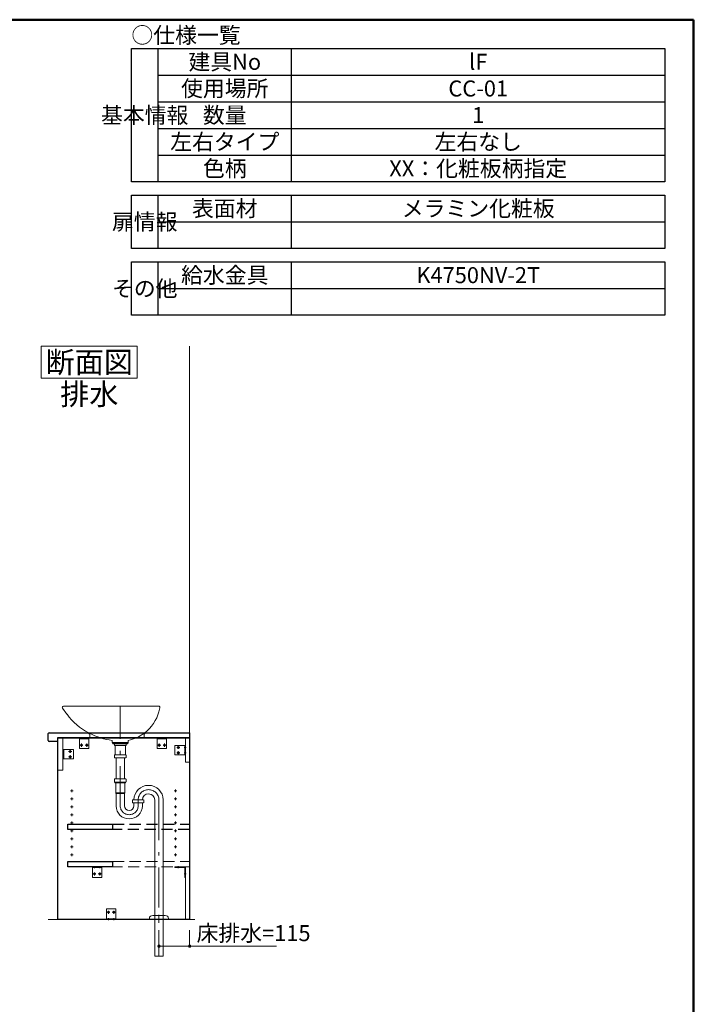
# Model space of a CAD drawing. Units: millimetres. Extents: x 5 to 408, y -2 to 285.
# Drawn here: x 279 to 408, y 100 to 285 of the extents above; entities that cross this region are included whole.
import ezdxf

# ---------------------------------------------------------------- set-up
doc = ezdxf.new("R2010")
doc.units = ezdxf.units.MM
doc.header["$LTSCALE"] = 0.25
doc.linetypes.add('DASHDOT', pattern=[50.5, 30, -9, 2.5, -9])
doc.linetypes.add('HIDDEN', pattern=[12.6, 8.4, -4.2])
for name, color, linetype, lineweight in [('1', 7, 'Continuous', 30), ('10', 214, 'Continuous', 50), ('11', 7, 'Continuous', 30), ('12', 94, 'Continuous', 9), ('2', 134, 'Continuous', 9), ('3', 214, 'Continuous', 9)]:
    doc.layers.add(name, color=color, linetype=linetype, lineweight=lineweight)
doc.styles.get("Standard").update_dxf_attribs({"font": 'txt', "bigfont": 'bigfont'})
doc.styles.add('T_STANDARD', font='txt', dxfattribs={"height": 10, "bigfont": 'bigfont'})
doc.styles.add('ＭＳ ゴシック', font='txt')
doc.dimstyles.get("Standard").update_dxf_attribs({"dimtxt": 0.18, "dimasz": 0.18, "dimexe": 0.18, "dimexo": 0.0625, "dimgap": 0.09, "dimtad": 0, "dimtih": 1, "dimtoh": 1, "dimdec": 4, "dimzin": 0, "dimdsep": 46, "dimtxsty": 'Standard', "dimcen": 0.09, "dimadec": 0, "dimazin": 0, "dimtfac": 1, "dimtdec": 4, "dimtofl": 0, "dimtmove": 0, "dimatfit": 3, "dimfxl": 1, "dimtolj": 1, "dimtzin": 0, "dimarcsym": 0})

# ---------------------------------------------------------------- blocks, each defined once
blk = doc.blocks.new('*G24')
at = {"layer": '2', "color": 134, "linetype": 'Continuous', "lineweight": 9}
for p, q in [((282.76, 223.78), (300.76, 223.78)), ((282.76, 217.78), (282.76, 223.78)), ((300.76, 223.78), (300.76, 217.78)), ((300.76, 217.78), (282.76, 217.78))]:
    blk.add_line(p, q, dxfattribs=at)
blk = doc.blocks.new('*G23')
blk.add_blockref('*G24', (0, 0))
at = {"layer": '2', "color": 134, "linetype": 'Continuous', "lineweight": 9, "insert": (291.76, 218.78), "char_height": 4, "width": 18.8874, "attachment_point": 8}
blk.add_mtext('{\\fＭＳ ゴシック;\\T0.750000;断面図}', dxfattribs=at)
blk = doc.blocks.new('*G32')
at = {"layer": '1', "color": 7, "linetype": 'Continuous', "lineweight": 30}
for p, q in [((284.07, 149.83), (284.07, 151.13)), ((284.22, 151.28), (310.57, 151.28)), ((285.82, 149.68), (284.22, 149.68)), ((285.82, 150.33), (285.82, 149.68))]:
    blk.add_line(p, q, dxfattribs=at)
for centre, start, end in [((284.22, 151.13), 90, 180), ((284.22, 149.83), 180, 270)]:
    blk.add_arc(centre, 0.15, start, end, dxfattribs=at)
blk = doc.blocks.new('*G31')
at = {"layer": '1', "color": 7, "linetype": 'Continuous', "lineweight": 30}
blk.add_line((310.57, 151.28), (310.57, 150.33), dxfattribs=at)
blk.add_blockref('*G32', (0, 0))
blk = doc.blocks.new('*G30')
at = {"layer": '1', "color": 7, "linetype": 'Continuous', "lineweight": 30}
blk.add_line((310.57, 150.33), (285.82, 150.33), dxfattribs=at)
blk.add_blockref('*G31', (0, 0))
blk = doc.blocks.new('*G121')
at = {"layer": '1', "color": 7, "linetype": 'Continuous', "lineweight": 30}
for p, q in [((285.84, 116.28), (285.84, 150.33)), ((285.84, 150.33), (310.57, 150.33)), ((310.57, 150.33), (310.57, 116.28)), ((310.57, 116.28), (285.84, 116.28))]:
    blk.add_line(p, q, dxfattribs=at)
blk = doc.blocks.new('*G124')
at = {"layer": '2', "color": 134, "linetype": 'DASHDOT', "lineweight": 9}
for p, q in [((288.24, 140.43), (288.74, 140.43)), ((288.49, 140.68), (288.49, 140.18))]:
    blk.add_line(p, q, dxfattribs=at)
blk = doc.blocks.new('*G125')
at = {"layer": '2', "color": 134, "linetype": 'DASHDOT', "lineweight": 9}
for p, q in [((307.67, 140.43), (308.17, 140.43)), ((307.92, 140.68), (307.92, 140.18))]:
    blk.add_line(p, q, dxfattribs=at)
blk = doc.blocks.new('*G123')
for name in ['*G124', '*G125']:
    blk.add_blockref(name, (0, 0))
blk = doc.blocks.new('*G127')
at = {"layer": '2', "color": 134, "linetype": 'DASHDOT', "lineweight": 9}
for p, q in [((288.24, 138.93), (288.74, 138.93)), ((288.49, 139.18), (288.49, 138.68))]:
    blk.add_line(p, q, dxfattribs=at)
blk = doc.blocks.new('*G128')
at = {"layer": '2', "color": 134, "linetype": 'DASHDOT', "lineweight": 9}
for p, q in [((307.67, 138.93), (308.17, 138.93)), ((307.92, 139.18), (307.92, 138.68))]:
    blk.add_line(p, q, dxfattribs=at)
blk = doc.blocks.new('*G126')
for name in ['*G127', '*G128']:
    blk.add_blockref(name, (0, 0))
blk = doc.blocks.new('*G130')
at = {"layer": '2', "color": 134, "linetype": 'DASHDOT', "lineweight": 9}
for p, q in [((288.24, 137.43), (288.74, 137.43)), ((288.49, 137.68), (288.49, 137.18))]:
    blk.add_line(p, q, dxfattribs=at)
blk = doc.blocks.new('*G131')
at = {"layer": '2', "color": 134, "linetype": 'DASHDOT', "lineweight": 9}
for p, q in [((307.67, 137.43), (308.17, 137.43)), ((307.92, 137.68), (307.92, 137.18))]:
    blk.add_line(p, q, dxfattribs=at)
blk = doc.blocks.new('*G129')
for name in ['*G130', '*G131']:
    blk.add_blockref(name, (0, 0))
blk = doc.blocks.new('*G133')
at = {"layer": '2', "color": 134, "linetype": 'DASHDOT', "lineweight": 9}
for p, q in [((288.24, 135.93), (288.74, 135.93)), ((288.49, 136.18), (288.49, 135.68))]:
    blk.add_line(p, q, dxfattribs=at)
blk = doc.blocks.new('*G134')
at = {"layer": '2', "color": 134, "linetype": 'DASHDOT', "lineweight": 9}
for p, q in [((307.67, 135.93), (308.17, 135.93)), ((307.92, 136.18), (307.92, 135.68))]:
    blk.add_line(p, q, dxfattribs=at)
blk = doc.blocks.new('*G132')
for name in ['*G133', '*G134']:
    blk.add_blockref(name, (0, 0))
blk = doc.blocks.new('*G136')
at = {"layer": '2', "color": 134, "linetype": 'DASHDOT', "lineweight": 9}
for p, q in [((288.24, 134.43), (288.74, 134.43)), ((288.49, 134.68), (288.49, 134.18))]:
    blk.add_line(p, q, dxfattribs=at)
blk = doc.blocks.new('*G137')
at = {"layer": '2', "color": 134, "linetype": 'DASHDOT', "lineweight": 9}
for p, q in [((307.67, 134.43), (308.17, 134.43)), ((307.92, 134.68), (307.92, 134.18))]:
    blk.add_line(p, q, dxfattribs=at)
blk = doc.blocks.new('*G135')
for name in ['*G136', '*G137']:
    blk.add_blockref(name, (0, 0))
blk = doc.blocks.new('*G139')
at = {"layer": '2', "color": 134, "linetype": 'DASHDOT', "lineweight": 9}
for p, q in [((288.49, 133.18), (288.49, 132.68)), ((288.24, 132.93), (288.74, 132.93))]:
    blk.add_line(p, q, dxfattribs=at)
blk = doc.blocks.new('*G140')
at = {"layer": '2', "color": 134, "linetype": 'DASHDOT', "lineweight": 9}
for p, q in [((307.92, 133.18), (307.92, 132.68)), ((307.67, 132.93), (308.17, 132.93))]:
    blk.add_line(p, q, dxfattribs=at)
blk = doc.blocks.new('*G138')
for name in ['*G139', '*G140']:
    blk.add_blockref(name, (0, 0))
blk = doc.blocks.new('*G142')
at = {"layer": '2', "color": 134, "linetype": 'DASHDOT', "lineweight": 9}
for p, q in [((288.24, 131.43), (288.74, 131.43)), ((288.49, 131.68), (288.49, 131.18))]:
    blk.add_line(p, q, dxfattribs=at)
blk = doc.blocks.new('*G143')
at = {"layer": '2', "color": 134, "linetype": 'DASHDOT', "lineweight": 9}
for p, q in [((307.67, 131.43), (308.17, 131.43)), ((307.92, 131.68), (307.92, 131.18))]:
    blk.add_line(p, q, dxfattribs=at)
blk = doc.blocks.new('*G141')
for name in ['*G142', '*G143']:
    blk.add_blockref(name, (0, 0))
blk = doc.blocks.new('*G145')
at = {"layer": '2', "color": 134, "linetype": 'DASHDOT', "lineweight": 9}
for p, q in [((288.24, 129.93), (288.74, 129.93)), ((288.49, 130.18), (288.49, 129.68))]:
    blk.add_line(p, q, dxfattribs=at)
blk = doc.blocks.new('*G146')
at = {"layer": '2', "color": 134, "linetype": 'DASHDOT', "lineweight": 9}
for p, q in [((307.67, 129.93), (308.17, 129.93)), ((307.92, 130.18), (307.92, 129.68))]:
    blk.add_line(p, q, dxfattribs=at)
blk = doc.blocks.new('*G144')
for name in ['*G145', '*G146']:
    blk.add_blockref(name, (0, 0))
blk = doc.blocks.new('*G148')
at = {"layer": '2', "color": 134, "linetype": 'DASHDOT', "lineweight": 9}
for p, q in [((288.24, 128.43), (288.74, 128.43)), ((288.49, 128.68), (288.49, 128.18))]:
    blk.add_line(p, q, dxfattribs=at)
blk = doc.blocks.new('*G149')
at = {"layer": '2', "color": 134, "linetype": 'DASHDOT', "lineweight": 9}
for p, q in [((307.67, 128.43), (308.17, 128.43)), ((307.92, 128.68), (307.92, 128.18))]:
    blk.add_line(p, q, dxfattribs=at)
blk = doc.blocks.new('*G147')
for name in ['*G148', '*G149']:
    blk.add_blockref(name, (0, 0))
blk = doc.blocks.new('*G122')
for name in ['*G123', '*G126', '*G129', '*G132', '*G135', '*G138', '*G141', '*G144', '*G147']:
    blk.add_blockref(name, (0, 0))
blk = doc.blocks.new('*G120')
for name in ['*G121', '*G122']:
    blk.add_blockref(name, (0, 0))
blk = doc.blocks.new('*G151')
at = {"layer": '2', "color": 134, "linetype": 'Continuous', "lineweight": 30}
blk.add_line((296.17, 133.18), (296.17, 134.13), dxfattribs=at)
blk = doc.blocks.new('*G152')
at = {"layer": '2', "color": 134, "linetype": 'Continuous', "lineweight": 30}
for p, q in [((287.72, 133.18), (287.72, 134.13)), ((287.72, 134.13), (296.17, 134.13)), ((296.17, 133.18), (287.72, 133.18))]:
    blk.add_line(p, q, dxfattribs=at)
at = {"layer": '2', "color": 134, "linetype": 'HIDDEN', "lineweight": 30}
for p, q in [((296.17, 134.13), (310.52, 134.13)), ((310.52, 133.18), (296.17, 133.18)), ((310.52, 134.13), (310.52, 133.18))]:
    blk.add_line(p, q, dxfattribs=at)
blk = doc.blocks.new('*G150')
for name in ['*G152', '*G151']:
    blk.add_blockref(name, (0, 0))
blk = doc.blocks.new('*G154')
at = {"layer": '1', "color": 7, "linetype": 'Continuous', "lineweight": 30}
blk.add_line((296.17, 126.2), (296.17, 127.13), dxfattribs=at)
blk = doc.blocks.new('*G156')
at = {"layer": '1', "color": 7, "linetype": 'Continuous', "lineweight": 30}
for p, q in [((287.72, 126.18), (287.72, 127.13)), ((287.72, 127.13), (296.17, 127.13)), ((296.17, 126.18), (287.72, 126.18))]:
    blk.add_line(p, q, dxfattribs=at)
at = {"layer": '2', "color": 134, "linetype": 'HIDDEN', "lineweight": 9}
for p, q in [((296.17, 127.13), (310.57, 127.13)), ((310.57, 126.18), (296.17, 126.18)), ((310.57, 127.13), (310.57, 126.18))]:
    blk.add_line(p, q, dxfattribs=at)
blk = doc.blocks.new('*G157')
at = {"layer": '1', "color": 7, "linetype": 'Continuous', "lineweight": 9}
for p, q in [((285.87, 150.23), (285.87, 144.38)), ((286.82, 150.3), (285.94, 150.3)), ((286.82, 144.3), (286.82, 150.3)), ((285.94, 144.3), (286.82, 144.3))]:
    blk.add_line(p, q, dxfattribs=at)
for centre, start, end in [((285.94, 150.23), 90, 180), ((285.94, 144.38), 180, 270)]:
    blk.add_arc(centre, 0.075, start, end, dxfattribs=at)
blk = doc.blocks.new('*G158')
at = {"layer": '1', "color": 7, "linetype": 'Continuous', "lineweight": 9}
for p, q in [((309.79, 150.3), (309.79, 145.8)), ((310.54, 150.3), (309.79, 150.3)), ((310.54, 145.8), (310.54, 150.3)), ((309.79, 145.8), (310.54, 145.8))]:
    blk.add_line(p, q, dxfattribs=at)
blk = doc.blocks.new('*G159')
at = {"layer": '1', "color": 7, "linetype": 'Continuous', "lineweight": 9}
for p, q in [((309.79, 116.3), (309.79, 126.18)), ((309.79, 126.18), (310.54, 126.18)), ((310.54, 126.18), (310.54, 116.3)), ((310.54, 116.3), (309.79, 116.3))]:
    blk.add_line(p, q, dxfattribs=at)
blk = doc.blocks.new('*G155')
for name in ['*G157', '*G158', '*G156', '*G159']:
    blk.add_blockref(name, (0, 0))
blk = doc.blocks.new('*G153')
for name in ['*G155', '*G154']:
    blk.add_blockref(name, (0, 0))
blk = doc.blocks.new('*G162')
at = {"layer": '2', "color": 134, "linetype": 'Continuous', "lineweight": 9}
for p, q in [((307.79, 126.18), (309.79, 126.18)), ((307.79, 126.03), (307.79, 126.18)), ((309.64, 126.03), (307.79, 126.03)), ((309.64, 124.18), (309.64, 126.03)), ((309.79, 126.18), (309.79, 124.18)), ((309.79, 124.18), (309.64, 124.18))]:
    blk.add_line(p, q, dxfattribs=at)
at = {"layer": '2', "color": 134, "linetype": 'HIDDEN', "lineweight": 9}
for p, q in [((308.25, 126.03), (308.33, 126.18)), ((308.63, 126.03), (308.55, 126.18)), ((309.64, 125.02), (309.79, 124.94)), ((309.64, 124.64), (309.79, 124.72))]:
    blk.add_line(p, q, dxfattribs=at)
at = {"layer": '2', "color": 134, "linetype": 'DASHDOT', "lineweight": 9}
for p, q in [((308.44, 126.28), (308.44, 125.93)), ((309.89, 124.83), (309.54, 124.83))]:
    blk.add_line(p, q, dxfattribs=at)
blk = doc.blocks.new('*G161')
blk.add_blockref('*G162', (0, 0))
blk = doc.blocks.new('*G164')
at = {"layer": '2', "color": 134, "linetype": 'Continuous', "lineweight": 9}
for p, q in [((307.79, 148.93), (309.79, 148.93)), ((307.79, 147.18), (307.79, 148.93)), ((309.64, 148.93), (309.64, 147.18)), ((309.79, 148.93), (309.79, 147.18)), ((309.79, 147.18), (307.79, 147.18))]:
    blk.add_line(p, q, dxfattribs=at)
at = {"layer": '2', "color": 134, "linetype": 'DASHDOT', "lineweight": 9}
for p, q in [((308.72, 148.55), (308.14, 148.55)), ((308.44, 148.84), (308.44, 148.27)), ((308.44, 147.84), (308.44, 147.27)), ((309.89, 148.55), (309.54, 148.55)), ((308.72, 147.55), (308.14, 147.55)), ((309.89, 147.55), (309.54, 147.55))]:
    blk.add_line(p, q, dxfattribs=at)
at = {"layer": '2', "color": 134, "linetype": 'HIDDEN', "lineweight": 9}
for p, q in [((309.64, 148.74), (309.79, 148.67)), ((309.79, 148.44), (309.64, 148.37)), ((309.79, 147.67), (309.64, 147.74)), ((309.79, 147.44), (309.64, 147.37))]:
    blk.add_line(p, q, dxfattribs=at)
at = {"layer": '2', "color": 134, "linetype": 'Continuous', "lineweight": 9}
for centre, radius in [((308.44, 148.55), 0.188), ((308.44, 147.55), 0.188), ((308.44, 148.55), 0.113), ((308.44, 147.55), 0.113)]:
    blk.add_circle(centre, radius, dxfattribs=at)
blk = doc.blocks.new('*G165')
at = {"layer": '2', "color": 134, "linetype": 'Continuous', "lineweight": 9}
for p, q in [((304.49, 150.33), (306.24, 150.33)), ((304.49, 148.33), (304.49, 150.33)), ((304.49, 150.18), (306.24, 150.18)), ((306.24, 150.33), (306.24, 148.33)), ((306.24, 148.33), (304.49, 148.33))]:
    blk.add_line(p, q, dxfattribs=at)
at = {"layer": '2', "color": 134, "linetype": 'HIDDEN', "lineweight": 9}
for p, q in [((304.68, 150.18), (304.75, 150.33)), ((304.98, 150.33), (305.05, 150.18)), ((305.75, 150.33), (305.68, 150.18)), ((305.98, 150.33), (306.05, 150.18))]:
    blk.add_line(p, q, dxfattribs=at)
at = {"layer": '2', "color": 134, "linetype": 'DASHDOT', "lineweight": 9}
for p, q in [((304.87, 150.43), (304.87, 150.08)), ((305.87, 150.43), (305.87, 150.08)), ((304.58, 148.98), (305.15, 148.98)), ((304.87, 149.26), (304.87, 148.68)), ((305.58, 148.98), (306.15, 148.98)), ((305.87, 149.26), (305.87, 148.68))]:
    blk.add_line(p, q, dxfattribs=at)
at = {"layer": '2', "color": 134, "linetype": 'Continuous', "lineweight": 9}
for centre, radius in [((304.87, 148.98), 0.188), ((304.87, 148.98), 0.113), ((305.87, 148.98), 0.188), ((305.87, 148.98), 0.113)]:
    blk.add_circle(centre, radius, dxfattribs=at)
blk = doc.blocks.new('*G166')
at = {"layer": '2', "color": 134, "linetype": 'Continuous', "lineweight": 9}
for p, q in [((289.92, 150.33), (291.67, 150.33)), ((289.92, 148.33), (289.92, 150.33)), ((289.92, 150.18), (291.67, 150.18)), ((291.67, 150.33), (291.67, 148.33)), ((291.67, 148.33), (289.92, 148.33))]:
    blk.add_line(p, q, dxfattribs=at)
at = {"layer": '2', "color": 134, "linetype": 'HIDDEN', "lineweight": 9}
for p, q in [((290.1, 150.18), (290.18, 150.33)), ((290.4, 150.33), (290.48, 150.18)), ((291.18, 150.33), (291.1, 150.18)), ((291.4, 150.33), (291.48, 150.18))]:
    blk.add_line(p, q, dxfattribs=at)
at = {"layer": '2', "color": 134, "linetype": 'DASHDOT', "lineweight": 9}
for p, q in [((290.29, 150.43), (290.29, 150.08)), ((291.29, 150.43), (291.29, 150.08)), ((290.01, 148.98), (290.57, 148.98)), ((290.29, 149.26), (290.29, 148.68)), ((291.01, 148.98), (291.57, 148.98)), ((291.29, 149.26), (291.29, 148.68))]:
    blk.add_line(p, q, dxfattribs=at)
at = {"layer": '2', "color": 134, "linetype": 'Continuous', "lineweight": 9}
for centre, radius in [((290.29, 148.98), 0.188), ((290.29, 148.98), 0.113), ((291.29, 148.98), 0.188), ((291.29, 148.98), 0.113)]:
    blk.add_circle(centre, radius, dxfattribs=at)
blk = doc.blocks.new('*G167')
at = {"layer": '2', "color": 134, "linetype": 'DASHDOT', "lineweight": 9}
for p, q in [((286.72, 147.8), (287.07, 147.8)), ((287.88, 147.8), (288.47, 147.8)), ((288.17, 147.52), (288.17, 148.09)), ((286.72, 146.8), (287.07, 146.8)), ((287.88, 146.8), (288.47, 146.8)), ((288.17, 146.52), (288.17, 147.09))]:
    blk.add_line(p, q, dxfattribs=at)
at = {"layer": '2', "color": 134, "linetype": 'Continuous', "lineweight": 9}
for p, q in [((286.82, 148.18), (288.82, 148.18)), ((286.82, 146.43), (286.82, 148.18)), ((286.97, 146.43), (286.97, 148.18)), ((288.82, 148.18), (288.82, 146.43)), ((288.82, 146.43), (286.82, 146.43))]:
    blk.add_line(p, q, dxfattribs=at)
at = {"layer": '2', "color": 134, "linetype": 'HIDDEN', "lineweight": 9}
for p, q in [((286.82, 147.92), (286.97, 147.99)), ((286.82, 147.69), (286.97, 147.62)), ((286.82, 146.92), (286.97, 146.99)), ((286.97, 146.62), (286.82, 146.69))]:
    blk.add_line(p, q, dxfattribs=at)
at = {"layer": '2', "color": 134, "linetype": 'Continuous', "lineweight": 9}
for centre, radius in [((288.17, 147.8), 0.188), ((288.17, 147.8), 0.113), ((288.17, 146.8), 0.188), ((288.17, 146.8), 0.113)]:
    blk.add_circle(centre, radius, dxfattribs=at)
blk = doc.blocks.new('*G168')
at = {"layer": '2', "color": 134, "linetype": 'Continuous', "lineweight": 9}
for p, q in [((292.34, 126.18), (294.09, 126.18)), ((292.34, 124.18), (292.34, 126.18)), ((292.34, 126.03), (294.09, 126.03)), ((294.09, 126.18), (294.09, 124.18)), ((294.09, 124.18), (292.34, 124.18))]:
    blk.add_line(p, q, dxfattribs=at)
at = {"layer": '2', "color": 134, "linetype": 'HIDDEN', "lineweight": 9}
for p, q in [((292.53, 126.03), (292.6, 126.18)), ((292.83, 126.18), (292.9, 126.03)), ((293.6, 126.18), (293.53, 126.03)), ((293.83, 126.18), (293.9, 126.03))]:
    blk.add_line(p, q, dxfattribs=at)
at = {"layer": '2', "color": 134, "linetype": 'DASHDOT', "lineweight": 9}
for p, q in [((292.72, 126.28), (292.72, 125.93)), ((293.72, 126.28), (293.72, 125.93)), ((292.43, 124.83), (293, 124.83)), ((292.72, 125.11), (292.72, 124.53)), ((293.43, 124.83), (294, 124.83)), ((293.72, 125.11), (293.72, 124.53))]:
    blk.add_line(p, q, dxfattribs=at)
at = {"layer": '2', "color": 134, "linetype": 'Continuous', "lineweight": 9}
for centre, radius in [((292.72, 124.83), 0.188), ((292.72, 124.83), 0.113), ((293.72, 124.83), 0.188), ((293.72, 124.83), 0.113)]:
    blk.add_circle(centre, radius, dxfattribs=at)
blk = doc.blocks.new('*G169')
at = {"layer": '2', "color": 134, "linetype": 'Continuous', "lineweight": 9}
for p, q in [((294.97, 116.28), (294.97, 118.28)), ((294.97, 118.28), (296.72, 118.28)), ((296.72, 118.28), (296.72, 116.28)), ((296.72, 116.43), (294.97, 116.43)), ((296.72, 116.28), (294.97, 116.28))]:
    blk.add_line(p, q, dxfattribs=at)
at = {"layer": '2', "color": 134, "linetype": 'DASHDOT', "lineweight": 9}
for p, q in [((295.62, 117.63), (295.06, 117.63)), ((295.34, 117.35), (295.34, 117.93)), ((295.34, 116.18), (295.34, 116.53)), ((296.62, 117.63), (296.06, 117.63)), ((296.34, 117.35), (296.34, 117.93)), ((296.34, 116.18), (296.34, 116.53))]:
    blk.add_line(p, q, dxfattribs=at)
at = {"layer": '2', "color": 134, "linetype": 'HIDDEN', "lineweight": 9}
for p, q in [((295.23, 116.28), (295.15, 116.43)), ((295.45, 116.28), (295.53, 116.43)), ((296.23, 116.28), (296.15, 116.43)), ((296.53, 116.43), (296.45, 116.28))]:
    blk.add_line(p, q, dxfattribs=at)
at = {"layer": '2', "color": 134, "linetype": 'Continuous', "lineweight": 9}
for centre, radius in [((295.34, 117.63), 0.188), ((295.34, 117.63), 0.113), ((296.34, 117.63), 0.188), ((296.34, 117.63), 0.113)]:
    blk.add_circle(centre, radius, dxfattribs=at)
blk = doc.blocks.new('*G163')
for name in ['*G166', '*G165', '*G167', '*G164', '*G168', '*G169']:
    blk.add_blockref(name, (0, 0))
blk = doc.blocks.new('*G160')
for name in ['*G163', '*G161']:
    blk.add_blockref(name, (0, 0))
blk = doc.blocks.new('*G119')
for name in ['*G120', '*G153', '*G160', '*G150']:
    blk.add_blockref(name, (0, 0))
blk = doc.blocks.new('_DOT')
at = {"color": 0}
blk.add_line((-0.5, 0), (-1, 0), dxfattribs=at)
at = {"color": 0, "const_width": 0.5}
blk.add_lwpolyline([(-0.25, 0, 1), (0.25, 0, 1)], format="xyb", close=True, dxfattribs=at)
blk = doc.blocks.new('Dim66')
at = {"layer": '3', "color": 214, "linetype": 'Continuous', "lineweight": 9}
for p, q in [((304.82, 114.28), (304.82, 111.28)), ((310.57, 114.28), (310.57, 111.28)), ((304.82, 111.28), (326.86, 111.28))]:
    blk.add_line(p, q, dxfattribs=at)
at = {"layer": '3', "color": 214, "linetype": 'Continuous', "lineweight": 9, "xscale": 0.6, "yscale": 0.6, "zscale": 0.6}
for p, rotation in [((304.82, 111.28), 179.9999999999998), ((310.57, 111.28), 359.9999999999997)]:
    blk.add_blockref('_DOT', p, dxfattribs=dict(at, rotation=rotation))
at = {"layer": '3', "color": 214, "linetype": 'Continuous', "lineweight": 9, "insert": (311.86, 111.28), "char_height": 3, "width": 95.7143, "attachment_point": 7, "style": 'ＭＳ ゴシック'}
blk.add_mtext('床排水=115', dxfattribs=at)
blk = doc.blocks.new('*G551')
at = {"layer": '3', "color": 214, "linetype": 'Continuous', "lineweight": 9}
for p, q in [((296.49, 147.13), (296.49, 146.62)), ((296.53, 147.18), (298.6, 147.18)), ((296.53, 146.58), (296.53, 146.58)), ((298.6, 146.58), (296.53, 146.58)), ((298.64, 146.62), (298.64, 147.13))]:
    blk.add_line(p, q, dxfattribs=at)
for centre, start, end in [((296.83, 146.88), 135.0991, 142.572), ((296.83, 146.88), 217.428, 224.9009), ((298.3, 146.88), 37.428, 44.9009), ((298.3, 146.88), 315.0991, 322.572)]:
    blk.add_arc(centre, 0.425, start, end, dxfattribs=at)
blk = doc.blocks.new('*G550')
at = {"layer": '3', "color": 214, "linetype": 'Continuous', "lineweight": 9}
for p, q in [((296.26, 149.48), (296.12, 149.39)), ((296.12, 149.39), (296.12, 149.34)), ((296.12, 149.39), (297.57, 149.39)), ((296.12, 149.34), (297.57, 149.34)), ((296.19, 149.24), (296.19, 149.31)), ((296.19, 149.31), (297.57, 149.31)), ((296.22, 149.34), (297.57, 149.34)), ((296.22, 149.31), (296.22, 149.34)), ((297.57, 149.31), (296.22, 149.31)), ((296.48, 149.21), (296.22, 149.21)), ((296.48, 148.93), (296.48, 149.21)), ((296.48, 149.21), (296.9, 149.21)), ((296.55, 148.89), (296.48, 148.93)), ((296.55, 148.89), (296.61, 148.89)), ((296.61, 148.89), (296.77, 148.89)), ((296.62, 148.89), (296.62, 147.33)), ((296.77, 148.89), (297.41, 148.89)), ((296.9, 149.21), (297.15, 149.21)), ((297.15, 149.21), (297.57, 149.21)), ((297.41, 148.89), (297.57, 148.89)), ((297.57, 149.39), (299.02, 149.39)), ((297.57, 149.34), (299.02, 149.34)), ((297.57, 149.34), (298.92, 149.34)), ((298.92, 149.31), (297.57, 149.31)), ((297.57, 149.31), (298.94, 149.31)), ((297.57, 149.21), (297.98, 149.21)), ((297.57, 148.89), (297.73, 148.89)), ((297.73, 148.89), (298.36, 148.89)), ((297.98, 149.21), (298.23, 149.21)), ((298.23, 149.21), (298.65, 149.21)), ((298.37, 148.89), (298.53, 148.89)), ((298.52, 148.89), (298.58, 148.89)), ((298.52, 147.33), (298.52, 148.89)), ((298.65, 148.93), (298.58, 148.89)), ((298.92, 149.21), (298.65, 149.21)), ((298.65, 149.21), (298.65, 148.93)), ((299.02, 149.39), (298.87, 149.48)), ((298.92, 149.34), (298.92, 149.31)), ((298.94, 149.31), (298.94, 149.24)), ((299.02, 149.34), (299.02, 149.39)), ((296.62, 147.33), (296.62, 147.18)), ((296.77, 146.58), (296.77, 142.64)), ((297.57, 146.58), (297.28, 146.58)), ((298.36, 142.64), (298.36, 146.58)), ((298.52, 147.18), (298.52, 147.33))]:
    blk.add_line(p, q, dxfattribs=at)
for centre, start, end in [((296.22, 149.24), 180, 270), ((298.92, 149.24), 270, 0)]:
    blk.add_arc(centre, 0.025, start, end, dxfattribs=at)
blk.add_blockref('*G551', (0, 0))
blk = doc.blocks.new('*G552')
at = {"layer": '3', "color": 214, "linetype": 'Continuous', "lineweight": 9}
for p, q in [((286.74, 155.88), (287.58, 154.76)), ((286.96, 156.28), (286.94, 156.28)), ((286.96, 156.28), (304.75, 156.28)), ((304.75, 156.28), (304.76, 156.28)), ((305, 155.96), (304.8, 155.24)), ((291.69, 151.28), (291.64, 151.28)), ((296.07, 149.87), (296.07, 149.63)), ((296.07, 149.87), (296.07, 149.48)), ((299.07, 149.87), (299.07, 149.48)), ((299.07, 149.87), (299.07, 149.63)), ((302, 151.18), (302, 151.17)), ((302.15, 151.28), (302.1, 151.28)), ((296.07, 149.48), (296.28, 149.48)), ((296.28, 149.48), (298.85, 149.48)), ((299.07, 149.48), (298.85, 149.48))]:
    blk.add_line(p, q, dxfattribs=at)
for centre, radius, start, end in [((286.94, 156.03), 0.25, 90, 217.0038), ((297.57, 157.22), 7.5, 307.6597, 344.7454), ((304.75, 156.23), 0.05, 90, 131.4224), ((304.76, 156.03), 0.25, 344.7454, 90), ((297.57, 162.28), 12.5, 217.0038, 241.6992), ((291.69, 151.18), 0.1, 12.587, 90), ((297.57, 162.28), 12.5, 242.4648, 263.1079), ((297.57, 157.22), 7.5, 281.537, 306.2259), ((302.1, 151.18), 0.1, 90, 180)]:
    blk.add_arc(centre, radius, start, end, dxfattribs=at)
blk = doc.blocks.new('*G554')
at = {"layer": '3', "color": 214, "linetype": 'Continuous', "lineweight": 9}
for p, q in [((299.84, 138.69), (299.84, 138.18)), ((299.88, 138.73), (301.95, 138.73)), ((301.99, 138.18), (301.99, 138.69)), ((299.88, 138.13), (299.88, 138.13)), ((301.95, 138.13), (299.88, 138.13))]:
    blk.add_line(p, q, dxfattribs=at)
for centre, start, end in [((300.18, 138.43), 135.0991, 142.572), ((301.65, 138.43), 37.428, 44.9009), ((300.18, 138.43), 217.428, 224.9009), ((301.65, 138.43), 315.0991, 322.572)]:
    blk.add_arc(centre, 0.425, start, end, dxfattribs=at)
blk = doc.blocks.new('*G555')
at = {"layer": '3', "color": 214, "linetype": 'Continuous', "lineweight": 9}
for p, q in [((296.57, 142.04), (296.57, 141.92)), ((296.61, 141.88), (296.57, 141.92)), ((297.57, 141.88), (296.61, 141.88)), ((298.53, 141.88), (297.57, 141.88)), ((298.57, 141.92), (298.53, 141.88)), ((298.57, 141.92), (298.57, 142.04))]:
    blk.add_line(p, q, dxfattribs=at)
blk = doc.blocks.new('*G556')
at = {"layer": '3', "color": 214, "linetype": 'Continuous', "lineweight": 9}
for p, q in [((296.49, 142.6), (296.49, 142.08)), ((296.53, 142.64), (298.6, 142.64)), ((298.64, 142.08), (298.64, 142.6)), ((296.53, 142.04), (296.53, 142.04)), ((298.6, 142.04), (296.53, 142.04))]:
    blk.add_line(p, q, dxfattribs=at)
for centre, start, end in [((296.83, 142.34), 135.0991, 142.572), ((298.3, 142.34), 37.428, 44.9009), ((296.83, 142.34), 217.428, 224.9009), ((298.3, 142.34), 315.0991, 322.572)]:
    blk.add_arc(centre, 0.425, start, end, dxfattribs=at)
blk = doc.blocks.new('*G557')
at = {"layer": '3', "color": 214, "linetype": 'Continuous', "lineweight": 9}
for p, q in [((303.02, 116.28), (303.02, 116.48)), ((303.67, 117.03), (305.97, 117.03)), ((306.62, 116.48), (306.62, 116.28)), ((303.04, 116.28), (303.02, 116.28)), ((304.82, 116.28), (303.04, 116.28)), ((306.59, 116.28), (304.82, 116.28))]:
    blk.add_line(p, q, dxfattribs=at)
at = {"layer": '3', "color": 214, "linetype": 'DASHDOT', "lineweight": 9}
blk.add_line((304.82, 117.18), (304.82, 116.13), dxfattribs=at)
at = {"layer": '3', "color": 214, "linetype": 'Continuous', "lineweight": 9}
for centre, radius, start, end in [((303.52, 116.48), 0.5, 126.7322, 180), ((303.67, 116.28), 0.75, 90, 126.7322), ((305.97, 116.28), 0.75, 87.1708, 90), ((305.97, 116.28), 0.75, 53.2678, 87.1708), ((306.12, 116.48), 0.5, 0, 53.2678)]:
    blk.add_arc(centre, radius, start, end, dxfattribs=at)
blk = doc.blocks.new('*G553')
at = {"layer": '3', "color": 214, "linetype": 'DASHDOT', "lineweight": 9}
for p, q in [((297.57, 137.56), (297.57, 156.28)), ((300.92, 137.57), (300.92, 138.68)), ((304.82, 138.68), (304.82, 109.43))]:
    blk.add_line(p, q, dxfattribs=at)
at = {"layer": '3', "color": 214, "linetype": 'Continuous', "lineweight": 9}
for p, q in [((296.72, 141.88), (296.72, 141.07)), ((296.72, 141.07), (296.72, 140.05)), ((298.42, 141.07), (298.42, 141.88)), ((298.42, 140.05), (298.42, 141.07)), ((298.6, 142.04), (298.6, 142.04)), ((296.76, 139.94), (296.73, 140.01)), ((296.77, 139.92), (296.77, 139.08)), ((296.77, 139.08), (296.77, 137.56)), ((297.57, 140.03), (296.8, 140.03)), ((296.86, 139.93), (297.57, 139.93)), ((298.33, 140.03), (297.57, 140.03)), ((297.57, 139.93), (298.28, 139.93)), ((298.36, 137.56), (298.36, 139.92)), ((298.41, 140.01), (298.37, 139.94)), ((304.02, 138.68), (304.02, 109.43)), ((305.61, 109.43), (305.61, 138.73)), ((300.12, 138.13), (300.12, 137.56)), ((301.71, 137.56), (301.71, 138.13)), ((304.02, 109.43), (305.61, 109.43))]:
    blk.add_line(p, q, dxfattribs=at)
for centre, radius, start, end in [((302.87, 138.68), 2.75, 1.0495, 178.9505), ((296.8, 140.05), 0.08, 180, 210), ((296.72, 139.92), 0.05, 0, 30), ((298.41, 139.92), 0.05, 150, 180), ((298.34, 140.05), 0.08, 330, 0), ((302.87, 138.68), 1.16, 1.0495, 177.5055), ((299.24, 137.61), 2.47, 181.1608, 358.8392), ((299.24, 137.61), 0.881, 181.1608, 358.8392)]:
    blk.add_arc(centre, radius, start, end, dxfattribs=at)
at = {"layer": '3', "color": 214, "linetype": 'DASHDOT', "lineweight": 9}
for centre, radius, start, end in [((302.87, 138.68), 1.95, 1.0495, 179.4992), ((299.24, 137.61), 1.68, 181.1608, 358.8392)]:
    blk.add_arc(centre, radius, start, end, dxfattribs=at)
for name in ['*G556', '*G555', '*G554', '*G557']:
    blk.add_blockref(name, (0, 0))
blk = doc.blocks.new('*G558')
at = {"layer": '3', "color": 214, "linetype": 'Continuous', "lineweight": 9}
for p, q in [((302.02, 151.08), (302.02, 150.34)), ((302.17, 151.08), (302.02, 151.08)), ((302.17, 151.28), (302.17, 151.08))]:
    blk.add_line(p, q, dxfattribs=at)
blk = doc.blocks.new('*G559')
at = {"layer": '3', "color": 214, "linetype": 'Continuous', "lineweight": 9}
for p, q in [((291.69, 151.28), (291.69, 151.08)), ((291.69, 151.08), (291.84, 151.08)), ((291.84, 151.08), (291.84, 150.34))]:
    blk.add_line(p, q, dxfattribs=at)
blk = doc.blocks.new('*G549')
for name in ['*G552', '*G553', '*G559', '*G558', '*G550']:
    blk.add_blockref(name, (0, 0))
blk = doc.blocks.new('Dim71')
at = {"layer": '3', "color": 214, "linetype": 'Continuous', "lineweight": 9}
for p, q in [((244.26, 114.28), (244.26, 111.28)), ((247.76, 114.28), (247.76, 111.28)), ((244.26, 111.28), (262.66, 111.28))]:
    blk.add_line(p, q, dxfattribs=at)
at = {"layer": '3', "color": 214, "linetype": 'Continuous', "lineweight": 9, "xscale": 0.6, "yscale": 0.6, "zscale": 0.6}
for p, rotation in [((244.26, 111.28), 179.9999999999998), ((247.76, 111.28), 359.9999999999997)]:
    blk.add_blockref('_DOT', p, dxfattribs=dict(at, rotation=rotation))
at = {"layer": '3', "color": 214, "linetype": 'Continuous', "lineweight": 9, "insert": (249.16, 111.28), "char_height": 3, "width": 81.4286, "attachment_point": 7, "style": 'ＭＳ ゴシック'}
blk.add_mtext('床給水=70', dxfattribs=at)

msp = doc.modelspace()

# ---------------------------------------------------------------- linework, layer by layer
at = {"layer": '10', "color": 214, "linetype": 'Continuous', "lineweight": 50}
for p, q in [((405, 285), (5, 285)), ((405, 5), (405, 285))]:
    msp.add_line(p, q, dxfattribs=at)
at = {"layer": '11', "color": 7, "linetype": 'Continuous', "lineweight": 30}
for p, q in [((299.65, 254.6), (299.65, 279.6)), ((299.65, 279.6), (399.65, 279.6)), ((304.65, 254.6), (304.65, 279.6)), ((399.65, 279.6), (399.65, 254.6)), ((399.65, 254.6), (299.65, 254.6)), ((299.65, 242.1), (299.65, 252.1)), ((299.65, 252.1), (399.65, 252.1)), ((304.65, 242.1), (304.65, 252.1)), ((399.65, 252.1), (399.65, 242.1)), ((399.65, 242.1), (299.65, 242.1)), ((299.65, 229.6), (299.65, 239.6)), ((299.65, 239.6), (399.65, 239.6)), ((304.65, 229.6), (304.65, 239.6)), ((399.65, 239.6), (399.65, 229.6)), ((399.65, 229.6), (299.65, 229.6))]:
    msp.add_line(p, q, dxfattribs=at)
at = {"layer": '12', "color": 94, "linetype": 'Continuous', "lineweight": 30}
for p, q in [((329.65, 254.6), (329.65, 279.6)), ((304.65, 274.6), (399.65, 274.6)), ((304.65, 269.6), (399.65, 269.6)), ((304.65, 264.6), (399.65, 264.6)), ((304.65, 259.6), (399.65, 259.6)), ((329.65, 242.1), (329.65, 252.1)), ((304.65, 247.1), (399.65, 247.1)), ((329.65, 229.6), (329.65, 239.6)), ((304.65, 234.6), (399.65, 234.6))]:
    msp.add_line(p, q, dxfattribs=at)
at = {"layer": '2', "color": 134, "linetype": 'Continuous', "lineweight": 9}
for p, q in [((310.566, 223.779), (310.566, 116.279)), ((284.066, 116.279), (311.514, 116.279))]:
    msp.add_line(p, q, dxfattribs=at)

# ---------------------------------------------------------------- block references
for name in ['*G23', '*G549', '*G30', '*G119']:
    msp.add_blockref(name, (0, 0))

# ---------------------------------------------------------------- texts
at = {"layer": '12', "color": 94, "linetype": 'Continuous', "lineweight": 9, "char_height": 3}
for s, insert, width, attachment_point in [('{\\fＭＳ ゴシック;\\T0.750000;○仕様一覧}', (299.65, 282.1), 24.16059, 4), ('{\\fＭＳ ゴシック;\\T0.750000;建具No}', (317.15, 277.1), 14.04043, 5), ('{\\fＭＳ ゴシック;\\T1.142777;lF}', (364.65, 277.1), 4.54855, 5), ('{\\fＭＳ ゴシック;\\T0.750000;使用場所}', (317.15, 272.1), 19.57417, 5), ('{\\fＭＳ ゴシック;\\T0.894454;CC-01}', (364.65, 272.1), 11.37757, 5), ('{\\fＭＳ ゴシック;\\T0.750000;数量}', (317.15, 267.1), 9.7538, 5), ('{\\fＭＳ ゴシック;\\T0.750000;1}', (364.65, 267.1), 1.14594, 5), ('{\\fＭＳ ゴシック;\\T0.750000;左右タイプ}', (317.15, 262.1), 24.38211, 5), ('{\\fＭＳ ゴシック;\\T0.750000;左右なし}', (364.65, 262.1), 19.01611, 5), ('{\\fＭＳ ゴシック;\\T0.750000;色柄}', (317.15, 257.1), 9.7964, 5), ('{\\fＭＳ ゴシック;\\T0.750000;XX：化粧板柄指定}', (364.65, 257.1), 38.22924, 5), ('{\\fＭＳ ゴシック;\\T0.750000;表面材}', (317.15, 249.6), 14.55748, 5), ('{\\fＭＳ ゴシック;\\T0.750000;メラミン化粧板}', (364.65, 249.6), 33.572, 5), ('{\\fＭＳ ゴシック;\\T0.750000;給水金具}', (317.15, 237.1), 19.51027, 5), ('{\\fＭＳ ゴシック;\\T0.763495;K4750NV-2T}', (364.65, 237.1), 21.25957, 5)]:
    msp.add_mtext(s, dxfattribs=dict(at, insert=insert, width=width, attachment_point=attachment_point))
at = {"layer": '12', "color": 94, "linetype": 'Continuous', "lineweight": 9, "char_height": 3, "attachment_point": 5, "style": 'T_STANDARD'}
for s, insert, width in [('{\\fＭＳ ゴシック;\\T0.750000;基本情報}', (302.15, 267.1), 19.59547), ('{\\fＭＳ ゴシック;\\T0.750000;扉情報}', (302.15, 247.1), 14.74919), ('{\\fＭＳ ゴシック;\\T0.750000;その他}', (302.15, 234.6), 14.42543)]:
    msp.add_mtext(s, dxfattribs=dict(at, insert=insert, width=width))
at = {"layer": '12', "color": 94, "linetype": 'Continuous', "lineweight": 9, "char_height": 3, "attachment_point": 5}
for insert in [(317.15, 244.6), (364.65, 244.6), (317.15, 232.1), (364.65, 232.1)]:
    msp.add_mtext('{\\fＭＳ ゴシック;\\T0.750000; }', dxfattribs=dict(at, insert=insert))
at = {"layer": '2', "color": 134, "linetype": 'Continuous', "lineweight": 9, "insert": (291.764, 212.779), "char_height": 4, "width": 13.06187, "attachment_point": 8}
msp.add_mtext('{\\fＭＳ ゴシック;\\T0.750000;排水}', dxfattribs=at)

# ---------------------------------------------------------------- dimensions: what is measured, and where the dimension line sits
at = {"layer": '3', "color": 214, "linetype": 'Continuous', "lineweight": 9}
for base, p1, p2, picture, middle in [((247.761, 111.279), (244.261, 116.279), (247.761, 116.279), 'Dim71', (255.906, 111.279)), ((310.566, 111.279), (304.816, 116.279), (310.566, 116.279), 'Dim66', (319.363, 111.279))]:
    dim = msp.add_linear_dim(base=base, p1=p1, p2=p2, text='床<>', dimstyle='Standard', override={"dimscale": 1, "dimtxt": 3, "dimasz": 0.6, "dimexe": 0, "dimexo": 2, "dimgap": 0, "dimtad": 1, "dimtih": 0, "dimtoh": 0, "dimdec": 2, "dimzin": 8, "dimtxsty": 'ＭＳ ゴシック', "dimblk1": 'DOT', "dimblk2": 'DOT', "dimsah": 1, "dimse1": 0, "dimse2": 0, "dimtix": 0, "dimtofl": 1, "dimtmove": 1, "dimatfit": 2, "dimtzin": 8}, dxfattribs=at)
    dim.commit()
    dim.dimension.update_dxf_attribs({"geometry": picture, "text_midpoint": middle, "dimtype": 160})

doc.saveas('drawing.dxf')
